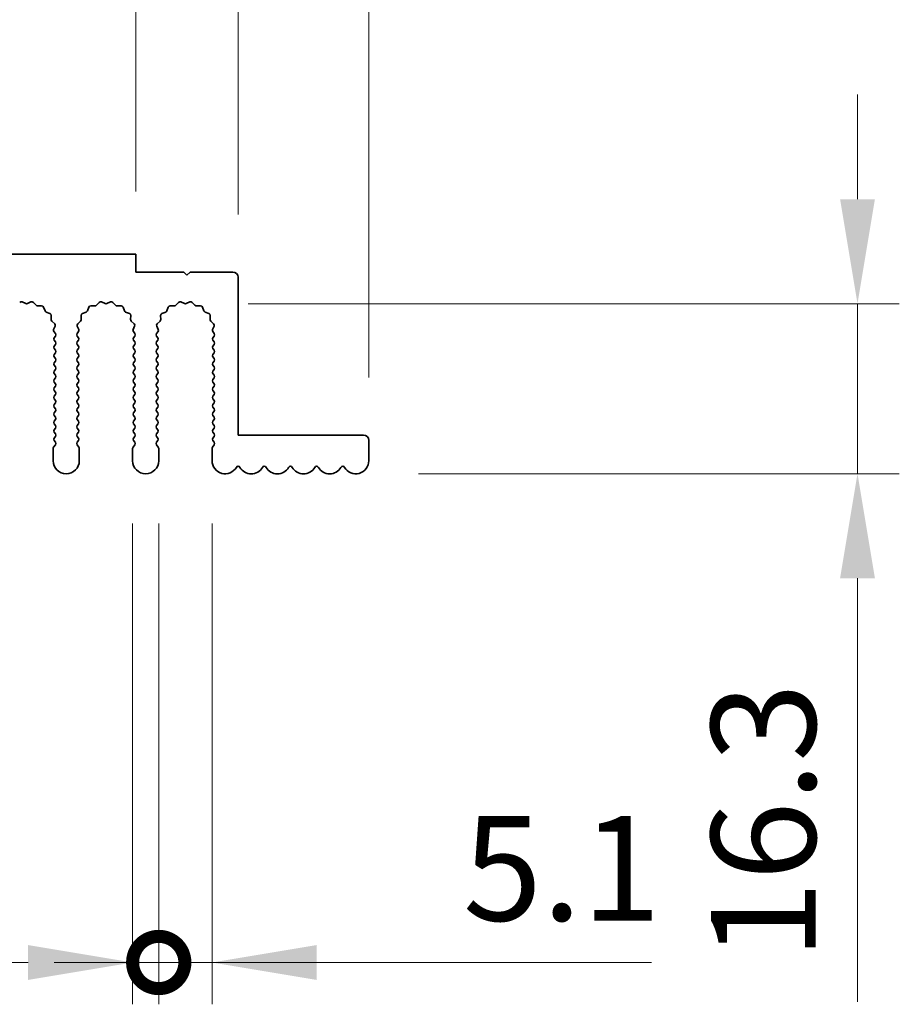
# Model space of a CAD drawing. Units: millimetres. Extents: x 0 to 9815, y 0 to 1686.
# Drawn here: x 4958 to 5042, y 936 to 1030 of the extents above; entities that cross this region are included whole.
import ezdxf

# ---------------------------------------------------------------- set-up
doc = ezdxf.new("R2010")
doc.units = ezdxf.units.MM
doc.header["$LTSCALE"] = 5
doc.layers.get('Defpoints').update_dxf_attribs({"lineweight": 25})
for name, color, linetype, lineweight in [('Dimension (ISO)', 7, 'Continuous', 18), ('Dimension (ISO) @ 1', 7, 'Continuous', 18), ('Visible (ISO)', 7, 'Continuous', 35)]:
    doc.layers.add(name, color=color, linetype=linetype, lineweight=lineweight)
doc.styles.add('Note Text (TK)', font='MS PGothic.ttf')
doc.dimstyles.new('Default - Method 1b (TK)', dxfattribs={"dimscale": 5, "dimtxt": 2.5, "dimasz": 2.5, "dimexe": 1, "dimexo": 1.5, "dimgap": 1, "dimtad": 1, "dimtoh": 1, "dimrnd": 1e-08, "dimdsep": 46, "dimtxsty": 'Note Text (TK)', "dimcen": 0.09, "dimdle": 5, "dimclrd": 100, "dimclre": 100, "dimclrt": 7, "dimadec": 1, "dimazin": 1, "dimtfac": 1, "dimtmove": 0, "dimatfit": 3, "dimfxl": 0, "dimtolj": 1, "dimlwd": -1, "dimlwe": -1, "dimarcsym": 0})

# ---------------------------------------------------------------- blocks, each defined once
blk = doc.blocks.new('_DotSmall')
at = {"color": 0, "linetype": 'ByBlock', "const_width": 0.5}
blk.add_lwpolyline([(-0.0625, 0, 1), (0.0625, 0, 1)], format="xyb", close=True, dxfattribs=at)
blk = doc.blocks.new('*D52')
at = {"layer": 'Defpoints', "color": 0, "transparency": 16777216}
for p in [(4969.36, 1055.369), (4690.36, 1007.369), (4969.36, 1007.369)]:
    blk.add_point(p, dxfattribs=at)
at = {"layer": 'Dimension (ISO)', "color": 100, "transparency": 16777216}
for p, q in [((4690.36, 1013.369), (4690.36, 1059.369)), ((4969.36, 1013.369), (4969.36, 1059.369)), ((4690.36, 1055.369), (4969.36, 1055.369))]:
    blk.add_line(p, q, dxfattribs=at)
at = {"layer": 'Dimension (ISO)', "color": 100, "transparency": 16777216, "xscale": 10, "yscale": 10, "zscale": 10, "rotation": 180}
blk.add_blockref('_DotSmall', (4690.36, 1055.369), dxfattribs=at)
at = {"layer": 'Dimension (ISO)', "color": 100, "transparency": 16777216, "xscale": 10, "yscale": 10, "zscale": 10}
blk.add_blockref('_DotSmall', (4969.36, 1055.369), dxfattribs=at)
at = {"layer": 'Dimension (ISO)', "color": 7, "transparency": 16777216, "insert": (4819.758, 1064.369), "char_height": 10, "attachment_point": 4, "style": 'Note Text (TK)'}
blk.add_mtext('\\A1;279', dxfattribs=at)
blk = doc.blocks.new('*D53')
at = {"layer": 'Defpoints', "color": 0, "transparency": 16777216}
for p in [(4979.16, 1055.369), (4969.36, 1007.369), (4979.16, 1005.169)]:
    blk.add_point(p, dxfattribs=at)
at = {"layer": 'Dimension (ISO)', "color": 100, "transparency": 16777216}
for p, q in [((4969.36, 1013.369), (4969.36, 1059.369)), ((4979.16, 1011.169), (4979.16, 1059.369)), ((4969.36, 1055.369), (4979.16, 1055.369))]:
    blk.add_line(p, q, dxfattribs=at)
at = {"layer": 'Dimension (ISO)', "color": 100, "transparency": 16777216, "xscale": 10, "yscale": 10, "zscale": 10, "rotation": 180}
blk.add_blockref('_DotSmall', (4969.36, 1055.369), dxfattribs=at)
at = {"layer": 'Dimension (ISO)', "color": 100, "transparency": 16777216, "xscale": 10, "yscale": 10, "zscale": 10}
blk.add_blockref('_DotSmall', (4979.16, 1055.369), dxfattribs=at)
at = {"layer": 'Dimension (ISO)', "color": 7, "transparency": 16777216, "insert": (4966.249, 1064.369), "char_height": 10, "attachment_point": 4, "style": 'Note Text (TK)'}
blk.add_mtext('\\A1;9.8', dxfattribs=at)
blk = doc.blocks.new('*D54')
at = {"layer": 'Defpoints', "color": 0, "transparency": 16777216}
for p in [(4991.66, 1055.369), (4979.16, 1005.169), (4991.66, 989.569)]:
    blk.add_point(p, dxfattribs=at)
at = {"layer": 'Dimension (ISO)', "color": 100, "transparency": 16777216}
for p, q in [((4979.16, 1011.169), (4979.16, 1059.369)), ((4991.66, 995.569), (4991.66, 1059.369)), ((4979.16, 1055.369), (4969.16, 1055.369)), ((4979.16, 1055.369), (4991.66, 1055.369)), ((5001.66, 1055.369), (5042.16, 1055.369))]:
    blk.add_line(p, q, dxfattribs=at)
blk.add_solid([(5001.66, 1057.036), (5001.66, 1053.702), (4991.66, 1055.369)], dxfattribs=at)
at = {"layer": 'Dimension (ISO)', "color": 100, "transparency": 16777216, "xscale": 10, "yscale": 10, "zscale": 10}
blk.add_blockref('_DotSmall', (4979.16, 1055.369), dxfattribs=at)
at = {"layer": 'Dimension (ISO)', "color": 7, "transparency": 16777216, "insert": (5015.66, 1064.369), "char_height": 10, "attachment_point": 4, "style": 'Note Text (TK)'}
blk.add_mtext('\\A1;12.5', dxfattribs=at)
blk = doc.blocks.new('*D57')
at = {"layer": 'Defpoints', "color": 0, "transparency": 16777216}
for p in [(4974.11, 1002.638), (4990.41, 986.369), (5038.41, 986.369)]:
    blk.add_point(p, dxfattribs=at)
at = {"layer": 'Dimension (ISO)', "color": 100, "transparency": 16777216}
for p, q in [((5038.41, 1012.638), (5038.41, 1022.638)), ((4980.11, 1002.638), (5042.41, 1002.638)), ((5038.41, 1002.638), (5038.41, 986.369)), ((4996.41, 986.369), (5042.41, 986.369)), ((5038.41, 976.369), (5038.41, 935.869))]:
    blk.add_line(p, q, dxfattribs=at)
for points in [[(5036.744, 1012.638), (5040.077, 1012.638), (5038.41, 1002.638)], [(5036.744, 976.369), (5040.077, 976.369), (5038.41, 986.369)]]:
    blk.add_solid(points, dxfattribs=at)
at = {"layer": 'Dimension (ISO)', "color": 7, "transparency": 16777216, "insert": (5029.41, 939.869), "char_height": 10, "attachment_point": 4, "rotation": 90, "style": 'Note Text (TK)'}
blk.add_mtext('\\A1;16.3', dxfattribs=at)
blk = doc.blocks.new('*D58')
at = {"layer": 'Defpoints', "color": 0, "transparency": 16777216}
for p in [(4969.06, 987.619), (4971.56, 987.619), (4971.56, 939.619)]:
    blk.add_point(p, dxfattribs=at)
at = {"layer": 'Dimension (ISO)', "color": 100, "transparency": 16777216}
for p, q in [((4969.06, 981.619), (4969.06, 935.619)), ((4971.56, 981.619), (4971.56, 935.619)), ((4959.06, 939.619), (4925.037, 939.619)), ((4971.56, 939.619), (4969.06, 939.619)), ((4971.56, 939.619), (4991.56, 939.619))]:
    blk.add_line(p, q, dxfattribs=at)
blk.add_solid([(4959.06, 941.286), (4959.06, 937.952), (4969.06, 939.619)], dxfattribs=at)
at = {"layer": 'Dimension (ISO)', "color": 100, "transparency": 16777216, "xscale": 10, "yscale": 10, "zscale": 10, "rotation": 180}
blk.add_blockref('_DotSmall', (4971.56, 939.619), dxfattribs=at)
at = {"layer": 'Dimension (ISO)', "color": 7, "transparency": 16777216, "insert": (4929.037, 948.619), "char_height": 10, "attachment_point": 4, "style": 'Note Text (TK)'}
blk.add_mtext('\\A1;2.5', dxfattribs=at)
blk = doc.blocks.new('*D59')
at = {"layer": 'Defpoints', "color": 0, "transparency": 16777216}
for p in [(4971.56, 987.619), (4976.66, 987.619), (4976.66, 939.619)]:
    blk.add_point(p, dxfattribs=at)
at = {"layer": 'Dimension (ISO)', "color": 100, "transparency": 16777216}
for p, q in [((4971.56, 981.619), (4971.56, 935.619)), ((4976.66, 981.619), (4976.66, 935.619)), ((4971.56, 939.619), (4961.56, 939.619)), ((4971.56, 939.619), (4976.66, 939.619)), ((4986.66, 939.619), (5018.694, 939.619))]:
    blk.add_line(p, q, dxfattribs=at)
blk.add_solid([(4986.66, 941.286), (4986.66, 937.952), (4976.66, 939.619)], dxfattribs=at)
at = {"layer": 'Dimension (ISO)', "color": 100, "transparency": 16777216, "xscale": 10, "yscale": 10, "zscale": 10}
blk.add_blockref('_DotSmall', (4971.56, 939.619), dxfattribs=at)
at = {"layer": 'Dimension (ISO)', "color": 7, "transparency": 16777216, "insert": (5000.66, 948.619), "char_height": 10, "attachment_point": 4, "style": 'Note Text (TK)'}
blk.add_mtext('\\A1;5.1', dxfattribs=at)

msp = doc.modelspace()

# ---------------------------------------------------------------- linework, layer by layer
at = {"layer": 'Visible (ISO)'}
for p, q in [((4969.3602, 1007.369), (4690.3602, 1007.369)), ((4969.3602, 1005.669), (4969.3602, 1007.369)), ((4973.9602, 1005.669), (4969.3602, 1005.669)), ((4974.2602, 1005.369), (4973.9602, 1005.669)), ((4974.5602, 1005.669), (4974.2602, 1005.369)), ((4978.6602, 1005.669), (4974.5602, 1005.669)), ((4979.1602, 990.069), (4979.1602, 1005.169)), ((4958.4825, 1002.8076), (4958.8295, 1002.6546)), ((4958.9909, 1002.6546), (4959.3378, 1002.8076)), ((4959.5631, 1002.7628), (4959.8251, 1002.4887)), ((4959.9742, 1002.4269), (4960.3533, 1002.4355)), ((4960.5443, 1002.3079), (4960.6814, 1001.9544)), ((4964.739, 1001.9544), (4964.8761, 1002.3079)), ((4965.0671, 1002.4355), (4965.4461, 1002.4269)), ((4965.5953, 1002.4887), (4965.8572, 1002.7628)), ((4966.0825, 1002.8076), (4966.4295, 1002.6546)), ((4966.5909, 1002.6546), (4966.9378, 1002.8076)), ((4967.1631, 1002.7628), (4967.4251, 1002.4887)), ((4967.5742, 1002.4269), (4967.9533, 1002.4355)), ((4968.1443, 1002.3079), (4968.2814, 1001.9544)), ((4972.339, 1001.9544), (4972.4761, 1002.3079)), ((4972.6671, 1002.4355), (4973.0461, 1002.4269)), ((4973.1953, 1002.4887), (4973.4572, 1002.7628)), ((4973.6825, 1002.8076), (4974.0295, 1002.6546)), ((4974.1909, 1002.6546), (4974.5378, 1002.8076)), ((4974.7631, 1002.7628), (4975.0251, 1002.4887)), ((4975.1742, 1002.4269), (4975.5533, 1002.4355)), ((4975.7443, 1002.3079), (4975.8814, 1001.9544)), ((4960.7955, 1001.8402), (4961.1491, 1001.7031)), ((4961.2767, 1001.5121), (4961.2681, 1001.1331)), ((4964.1523, 1001.1331), (4964.1437, 1001.5121)), ((4964.2713, 1001.7031), (4964.6248, 1001.8402)), ((4968.3955, 1001.8402), (4968.7491, 1001.7031)), ((4968.8767, 1001.5121), (4968.8681, 1001.1331)), ((4971.7523, 1001.1331), (4971.7437, 1001.5121)), ((4971.8713, 1001.7031), (4972.2248, 1001.8402)), ((4975.9955, 1001.8402), (4976.3491, 1001.7031)), ((4976.4767, 1001.5121), (4976.4681, 1001.1331)), ((4961.3298, 1000.9839), (4961.604, 1000.722)), ((4961.6488, 1000.4967), (4961.5074, 1000.1761)), ((4963.9129, 1000.1761), (4963.7716, 1000.4967)), ((4963.8164, 1000.722), (4964.0905, 1000.9839)), ((4968.9298, 1000.9839), (4969.204, 1000.722)), ((4969.2488, 1000.4967), (4969.1074, 1000.1761)), ((4971.5129, 1000.1761), (4971.3716, 1000.4967)), ((4971.4164, 1000.722), (4971.6905, 1000.9839)), ((4976.5298, 1000.9839), (4976.804, 1000.722)), ((4976.8488, 1000.4967), (4976.7074, 1000.1761)), ((4961.5304, 999.9754), (4961.6702, 999.789)), ((4961.6702, 999.549), (4961.5502, 999.389)), ((4963.7502, 999.789), (4963.89, 999.9754)), ((4963.8702, 999.389), (4963.7502, 999.549)), ((4969.1304, 999.9754), (4969.2702, 999.789)), ((4969.2702, 999.549), (4969.1502, 999.389)), ((4971.3502, 999.789), (4971.49, 999.9754)), ((4971.4702, 999.389), (4971.3502, 999.549)), ((4976.7304, 999.9754), (4976.8702, 999.789)), ((4976.8702, 999.549), (4976.7502, 999.389)), ((4961.5502, 999.149), (4961.6702, 998.989)), ((4961.6702, 998.749), (4961.5502, 998.589)), ((4963.7502, 998.989), (4963.8702, 999.149)), ((4963.8702, 998.589), (4963.7502, 998.749)), ((4969.1502, 999.149), (4969.2702, 998.989)), ((4969.2702, 998.749), (4969.1502, 998.589)), ((4971.3502, 998.989), (4971.4702, 999.149)), ((4971.4702, 998.589), (4971.3502, 998.749)), ((4976.7502, 999.149), (4976.8702, 998.989)), ((4976.8702, 998.749), (4976.7502, 998.589)), ((4961.5502, 998.349), (4961.6702, 998.189)), ((4961.6702, 997.949), (4961.5502, 997.789)), ((4961.5502, 997.549), (4961.6702, 997.389)), ((4963.7502, 998.189), (4963.8702, 998.349)), ((4963.8702, 997.789), (4963.7502, 997.949)), ((4963.7502, 997.389), (4963.8702, 997.549)), ((4969.1502, 998.349), (4969.2702, 998.189)), ((4969.2702, 997.949), (4969.1502, 997.789)), ((4969.1502, 997.549), (4969.2702, 997.389)), ((4971.3502, 998.189), (4971.4702, 998.349)), ((4971.4702, 997.789), (4971.3502, 997.949)), ((4971.3502, 997.389), (4971.4702, 997.549)), ((4976.7502, 998.349), (4976.8702, 998.189)), ((4976.8702, 997.949), (4976.7502, 997.789)), ((4976.7502, 997.549), (4976.8702, 997.389)), ((4961.6702, 997.149), (4961.5502, 996.989)), ((4961.5502, 996.749), (4961.6702, 996.589)), ((4963.8702, 996.989), (4963.7502, 997.149)), ((4963.7502, 996.589), (4963.8702, 996.749)), ((4969.2702, 997.149), (4969.1502, 996.989)), ((4969.1502, 996.749), (4969.2702, 996.589)), ((4971.4702, 996.989), (4971.3502, 997.149)), ((4971.3502, 996.589), (4971.4702, 996.749)), ((4976.8702, 997.149), (4976.7502, 996.989)), ((4976.7502, 996.749), (4976.8702, 996.589)), ((4961.6702, 996.349), (4961.5502, 996.189)), ((4961.5502, 995.949), (4961.6702, 995.789)), ((4963.8702, 996.189), (4963.7502, 996.349)), ((4963.7502, 995.789), (4963.8702, 995.949)), ((4969.2702, 996.349), (4969.1502, 996.189)), ((4969.1502, 995.949), (4969.2702, 995.789)), ((4971.4702, 996.189), (4971.3502, 996.349)), ((4971.3502, 995.789), (4971.4702, 995.949)), ((4976.8702, 996.349), (4976.7502, 996.189)), ((4976.7502, 995.949), (4976.8702, 995.789)), ((4961.6702, 995.549), (4961.5502, 995.389)), ((4961.5502, 995.149), (4961.6702, 994.989)), ((4961.6702, 994.749), (4961.5502, 994.589)), ((4963.8702, 995.389), (4963.7502, 995.549)), ((4963.7502, 994.989), (4963.8702, 995.149)), ((4963.8702, 994.589), (4963.7502, 994.749)), ((4969.2702, 995.549), (4969.1502, 995.389)), ((4969.1502, 995.149), (4969.2702, 994.989)), ((4969.2702, 994.749), (4969.1502, 994.589)), ((4971.4702, 995.389), (4971.3502, 995.549)), ((4971.3502, 994.989), (4971.4702, 995.149)), ((4971.4702, 994.589), (4971.3502, 994.749)), ((4976.8702, 995.549), (4976.7502, 995.389)), ((4976.7502, 995.149), (4976.8702, 994.989)), ((4976.8702, 994.749), (4976.7502, 994.589)), ((4961.5502, 994.349), (4961.6702, 994.189)), ((4961.6702, 993.949), (4961.5502, 993.789)), ((4963.7502, 994.189), (4963.8702, 994.349)), ((4963.8702, 993.789), (4963.7502, 993.949)), ((4969.1502, 994.349), (4969.2702, 994.189)), ((4969.2702, 993.949), (4969.1502, 993.789)), ((4971.3502, 994.189), (4971.4702, 994.349)), ((4971.4702, 993.789), (4971.3502, 993.949)), ((4976.7502, 994.349), (4976.8702, 994.189)), ((4976.8702, 993.949), (4976.7502, 993.789)), ((4961.5502, 993.549), (4961.6702, 993.389)), ((4961.6702, 993.149), (4961.5502, 992.989)), ((4963.7502, 993.389), (4963.8702, 993.549)), ((4963.8702, 992.989), (4963.7502, 993.149)), ((4969.1502, 993.549), (4969.2702, 993.389)), ((4969.2702, 993.149), (4969.1502, 992.989)), ((4971.3502, 993.389), (4971.4702, 993.549)), ((4971.4702, 992.989), (4971.3502, 993.149)), ((4976.7502, 993.549), (4976.8702, 993.389)), ((4976.8702, 993.149), (4976.7502, 992.989)), ((4961.5502, 992.749), (4961.6702, 992.589)), ((4961.6702, 992.349), (4961.5502, 992.189)), ((4961.5502, 991.949), (4961.6702, 991.789)), ((4963.7502, 992.589), (4963.8702, 992.749)), ((4963.8702, 992.189), (4963.7502, 992.349)), ((4963.7502, 991.789), (4963.8702, 991.949)), ((4969.1502, 992.749), (4969.2702, 992.589)), ((4969.2702, 992.349), (4969.1502, 992.189)), ((4969.1502, 991.949), (4969.2702, 991.789)), ((4971.3502, 992.589), (4971.4702, 992.749)), ((4971.4702, 992.189), (4971.3502, 992.349)), ((4971.3502, 991.789), (4971.4702, 991.949)), ((4976.7502, 992.749), (4976.8702, 992.589)), ((4976.8702, 992.349), (4976.7502, 992.189)), ((4976.7502, 991.949), (4976.8702, 991.789)), ((4961.6702, 991.549), (4961.5502, 991.389)), ((4961.5502, 991.149), (4961.6702, 990.989)), ((4963.8702, 991.389), (4963.7502, 991.549)), ((4963.7502, 990.989), (4963.8702, 991.149)), ((4969.2702, 991.549), (4969.1502, 991.389)), ((4969.1502, 991.149), (4969.2702, 990.989)), ((4971.4702, 991.389), (4971.3502, 991.549)), ((4971.3502, 990.989), (4971.4702, 991.149)), ((4976.8702, 991.549), (4976.7502, 991.389)), ((4976.7502, 991.149), (4976.8702, 990.989)), ((4961.6702, 990.749), (4961.5502, 990.589)), ((4961.5502, 990.349), (4961.6702, 990.189)), ((4961.6702, 989.949), (4961.5502, 989.789)), ((4963.8702, 990.589), (4963.7502, 990.749)), ((4963.7502, 990.189), (4963.8702, 990.349)), ((4963.8702, 989.789), (4963.7502, 989.949)), ((4969.2702, 990.749), (4969.1502, 990.589)), ((4969.1502, 990.349), (4969.2702, 990.189)), ((4969.2702, 989.949), (4969.1502, 989.789)), ((4971.4702, 990.589), (4971.3502, 990.749)), ((4971.3502, 990.189), (4971.4702, 990.349)), ((4971.4702, 989.789), (4971.3502, 989.949)), ((4976.8702, 990.749), (4976.7502, 990.589)), ((4976.7502, 990.349), (4976.8702, 990.189)), ((4976.8702, 989.949), (4976.7502, 989.789)), ((4991.1602, 990.069), (4979.1602, 990.069)), ((4961.6702, 989.149), (4961.5002, 988.9224)), ((4961.5502, 989.549), (4961.6702, 989.389)), ((4963.7502, 989.389), (4963.8702, 989.549)), ((4963.9202, 988.9224), (4963.7502, 989.149)), ((4969.2702, 989.149), (4969.1002, 988.9224)), ((4969.1502, 989.549), (4969.2702, 989.389)), ((4971.3502, 989.389), (4971.4702, 989.549)), ((4971.5202, 988.9224), (4971.3502, 989.149)), ((4976.8702, 989.149), (4976.7002, 988.9224)), ((4976.7502, 989.549), (4976.8702, 989.389)), ((4991.6602, 987.619), (4991.6602, 989.569)), ((4961.4602, 988.8024), (4961.4602, 987.619)), ((4963.9602, 987.619), (4963.9602, 988.8024)), ((4969.0602, 988.8024), (4969.0602, 987.619)), ((4971.5602, 987.619), (4971.5602, 988.8024)), ((4976.6602, 988.8024), (4976.6602, 987.619))]:
    msp.add_line(p, q, dxfattribs=at)
for centre, radius, start, end in [((4978.6602, 1005.169), 0.5, 0, 90), ((4958.4018, 1002.6246), 0.2, 66.199175, 136.300825), ((4958.9102, 1002.8376), 0.2, 246.199175, 293.800825), ((4959.4185, 1002.6246), 0.2, 43.699175, 113.800825), ((4959.9697, 1002.6269), 0.2, 223.699175, 271.300825), ((4960.3578, 1002.2356), 0.2, 21.199175, 91.300825), ((4965.0625, 1002.2356), 0.2, 88.699175, 158.800825), ((4965.4507, 1002.6269), 0.2, 268.699175, 316.300825), ((4966.0018, 1002.6246), 0.2, 66.199175, 136.300825), ((4966.5102, 1002.8376), 0.2, 246.199175, 293.800825), ((4967.0185, 1002.6246), 0.2, 43.699175, 113.800825), ((4967.5697, 1002.6269), 0.2, 223.699175, 271.300825), ((4967.9578, 1002.2356), 0.2, 21.199175, 91.300825), ((4972.6625, 1002.2356), 0.2, 88.699175, 158.800825), ((4973.0507, 1002.6269), 0.2, 268.699175, 316.300825), ((4973.6018, 1002.6246), 0.2, 66.199175, 136.300825), ((4974.1102, 1002.8376), 0.2, 246.199175, 293.800825), ((4974.6185, 1002.6246), 0.2, 43.699175, 113.800825), ((4975.1697, 1002.6269), 0.2, 223.699175, 271.300825), ((4975.5578, 1002.2356), 0.2, 21.199175, 91.300825), ((4960.8679, 1002.0267), 0.2, 201.199175, 248.800825), ((4961.0767, 1001.5167), 0.2, 358.699175, 68.800825), ((4964.3436, 1001.5167), 0.2, 111.199175, 181.300825), ((4964.5525, 1002.0267), 0.2, 291.199175, 338.800825), ((4968.4679, 1002.0267), 0.2, 201.199175, 248.800825), ((4968.6767, 1001.5167), 0.2, 358.699175, 68.800825), ((4971.9436, 1001.5167), 0.2, 111.199175, 181.300825), ((4972.1525, 1002.0267), 0.2, 291.199175, 338.800825), ((4976.0679, 1002.0267), 0.2, 201.199175, 248.800825), ((4976.2767, 1001.5167), 0.2, 358.699175, 68.800825), ((4961.468, 1001.1285), 0.2, 178.699175, 226.300825), ((4961.4658, 1000.5774), 0.2, 336.199175, 46.300825), ((4963.9546, 1000.5774), 0.2, 133.699175, 203.800825), ((4963.9523, 1001.1285), 0.2, 313.699175, 1.300825), ((4969.068, 1001.1285), 0.2, 178.699175, 226.300825), ((4969.0658, 1000.5774), 0.2, 336.199175, 46.300825), ((4971.5546, 1000.5774), 0.2, 133.699175, 203.800825), ((4971.5523, 1001.1285), 0.2, 313.699175, 1.300825), ((4976.668, 1001.1285), 0.2, 178.699175, 226.300825), ((4976.6658, 1000.5774), 0.2, 336.199175, 46.300825), ((4961.6904, 1000.0954), 0.2, 156.199175, 216.869898), ((4961.7102, 999.269), 0.2, 143.130102, 216.869898), ((4961.5102, 999.669), 0.2, 323.130102, 36.869898), ((4963.9102, 999.669), 0.2, 143.130102, 216.869898), ((4963.7102, 999.269), 0.2, 323.130102, 36.869898), ((4963.73, 1000.0954), 0.2, 323.130102, 23.800825), ((4969.2904, 1000.0954), 0.2, 156.199175, 216.869898), ((4969.3102, 999.269), 0.2, 143.130102, 216.869898), ((4969.1102, 999.669), 0.2, 323.130102, 36.869898), ((4971.5102, 999.669), 0.2, 143.130102, 216.869898), ((4971.3102, 999.269), 0.2, 323.130102, 36.869898), ((4971.33, 1000.0954), 0.2, 323.130102, 23.800825), ((4976.8904, 1000.0954), 0.2, 156.199175, 216.869898), ((4976.9102, 999.269), 0.2, 143.130102, 216.869898), ((4976.7102, 999.669), 0.2, 323.130102, 36.869898), ((4961.7102, 998.469), 0.2, 143.130102, 216.869898), ((4961.5102, 998.869), 0.2, 323.130102, 36.869898), ((4963.9102, 998.869), 0.2, 143.130102, 216.869898), ((4963.7102, 998.469), 0.2, 323.130102, 36.869898), ((4969.3102, 998.469), 0.2, 143.130102, 216.869898), ((4969.1102, 998.869), 0.2, 323.130102, 36.869898), ((4971.5102, 998.869), 0.2, 143.130102, 216.869898), ((4971.3102, 998.469), 0.2, 323.130102, 36.869898), ((4976.9102, 998.469), 0.2, 143.130102, 216.869898), ((4976.7102, 998.869), 0.2, 323.130102, 36.869898), ((4961.7102, 997.669), 0.2, 143.130102, 216.869898), ((4961.5102, 998.069), 0.2, 323.130102, 36.869898), ((4963.9102, 998.069), 0.2, 143.130102, 216.869898), ((4963.7102, 997.669), 0.2, 323.130102, 36.869898), ((4969.3102, 997.669), 0.2, 143.130102, 216.869898), ((4969.1102, 998.069), 0.2, 323.130102, 36.869898), ((4971.5102, 998.069), 0.2, 143.130102, 216.869898), ((4971.3102, 997.669), 0.2, 323.130102, 36.869898), ((4976.9102, 997.669), 0.2, 143.130102, 216.869898), ((4976.7102, 998.069), 0.2, 323.130102, 36.869898), ((4961.7102, 996.869), 0.2, 143.130102, 216.869898), ((4961.5102, 997.269), 0.2, 323.130102, 36.869898), ((4961.5102, 996.469), 0.2, 323.130102, 36.869898), ((4963.9102, 997.269), 0.2, 143.130102, 216.869898), ((4963.9102, 996.469), 0.2, 143.130102, 216.869898), ((4963.7102, 996.869), 0.2, 323.130102, 36.869898), ((4969.3102, 996.869), 0.2, 143.130102, 216.869898), ((4969.1102, 997.269), 0.2, 323.130102, 36.869898), ((4969.1102, 996.469), 0.2, 323.130102, 36.869898), ((4971.5102, 997.269), 0.2, 143.130102, 216.869898), ((4971.5102, 996.469), 0.2, 143.130102, 216.869898), ((4971.3102, 996.869), 0.2, 323.130102, 36.869898), ((4976.9102, 996.869), 0.2, 143.130102, 216.869898), ((4976.7102, 997.269), 0.2, 323.130102, 36.869898), ((4976.7102, 996.469), 0.2, 323.130102, 36.869898), ((4961.7102, 996.069), 0.2, 143.130102, 216.869898), ((4961.5102, 995.669), 0.2, 323.130102, 36.869898), ((4963.9102, 995.669), 0.2, 143.130102, 216.869898), ((4963.7102, 996.069), 0.2, 323.130102, 36.869898), ((4969.3102, 996.069), 0.2, 143.130102, 216.869898), ((4969.1102, 995.669), 0.2, 323.130102, 36.869898), ((4971.5102, 995.669), 0.2, 143.130102, 216.869898), ((4971.3102, 996.069), 0.2, 323.130102, 36.869898), ((4976.9102, 996.069), 0.2, 143.130102, 216.869898), ((4976.7102, 995.669), 0.2, 323.130102, 36.869898), ((4961.7102, 995.269), 0.2, 143.130102, 216.869898), ((4961.5102, 994.869), 0.2, 323.130102, 36.869898), ((4963.9102, 994.869), 0.2, 143.130102, 216.869898), ((4963.7102, 995.269), 0.2, 323.130102, 36.869898), ((4969.3102, 995.269), 0.2, 143.130102, 216.869898), ((4969.1102, 994.869), 0.2, 323.130102, 36.869898), ((4971.5102, 994.869), 0.2, 143.130102, 216.869898), ((4971.3102, 995.269), 0.2, 323.130102, 36.869898), ((4976.9102, 995.269), 0.2, 143.130102, 216.869898), ((4976.7102, 994.869), 0.2, 323.130102, 36.869898), ((4961.7102, 994.469), 0.2, 143.130102, 216.869898), ((4961.7102, 993.669), 0.2, 143.130102, 216.869898), ((4961.5102, 994.069), 0.2, 323.130102, 36.869898), ((4963.9102, 994.069), 0.2, 143.130102, 216.869898), ((4963.7102, 994.469), 0.2, 323.130102, 36.869898), ((4963.7102, 993.669), 0.2, 323.130102, 36.869898), ((4969.3102, 994.469), 0.2, 143.130102, 216.869898), ((4969.3102, 993.669), 0.2, 143.130102, 216.869898), ((4969.1102, 994.069), 0.2, 323.130102, 36.869898), ((4971.5102, 994.069), 0.2, 143.130102, 216.869898), ((4971.3102, 994.469), 0.2, 323.130102, 36.869898), ((4971.3102, 993.669), 0.2, 323.130102, 36.869898), ((4976.9102, 994.469), 0.2, 143.130102, 216.869898), ((4976.9102, 993.669), 0.2, 143.130102, 216.869898), ((4976.7102, 994.069), 0.2, 323.130102, 36.869898), ((4961.7102, 992.869), 0.2, 143.130102, 216.869898), ((4961.5102, 993.269), 0.2, 323.130102, 36.869898), ((4963.9102, 993.269), 0.2, 143.130102, 216.869898), ((4963.7102, 992.869), 0.2, 323.130102, 36.869898), ((4969.3102, 992.869), 0.2, 143.130102, 216.869898), ((4969.1102, 993.269), 0.2, 323.130102, 36.869898), ((4971.5102, 993.269), 0.2, 143.130102, 216.869898), ((4971.3102, 992.869), 0.2, 323.130102, 36.869898), ((4976.9102, 992.869), 0.2, 143.130102, 216.869898), ((4976.7102, 993.269), 0.2, 323.130102, 36.869898), ((4961.7102, 992.069), 0.2, 143.130102, 216.869898), ((4961.5102, 992.469), 0.2, 323.130102, 36.869898), ((4963.9102, 992.469), 0.2, 143.130102, 216.869898), ((4963.7102, 992.069), 0.2, 323.130102, 36.869898), ((4969.3102, 992.069), 0.2, 143.130102, 216.869898), ((4969.1102, 992.469), 0.2, 323.130102, 36.869898), ((4971.5102, 992.469), 0.2, 143.130102, 216.869898), ((4971.3102, 992.069), 0.2, 323.130102, 36.869898), ((4976.9102, 992.069), 0.2, 143.130102, 216.869898), ((4976.7102, 992.469), 0.2, 323.130102, 36.869898), ((4961.7102, 991.269), 0.2, 143.130102, 216.869898), ((4961.5102, 991.669), 0.2, 323.130102, 36.869898), ((4961.5102, 990.869), 0.2, 323.130102, 36.869898), ((4963.9102, 991.669), 0.2, 143.130102, 216.869898), ((4963.9102, 990.869), 0.2, 143.130102, 216.869898), ((4963.7102, 991.269), 0.2, 323.130102, 36.869898), ((4969.3102, 991.269), 0.2, 143.130102, 216.869898), ((4969.1102, 991.669), 0.2, 323.130102, 36.869898), ((4969.1102, 990.869), 0.2, 323.130102, 36.869898), ((4971.5102, 991.669), 0.2, 143.130102, 216.869898), ((4971.5102, 990.869), 0.2, 143.130102, 216.869898), ((4971.3102, 991.269), 0.2, 323.130102, 36.869898), ((4976.9102, 991.269), 0.2, 143.130102, 216.869898), ((4976.7102, 991.669), 0.2, 323.130102, 36.869898), ((4976.7102, 990.869), 0.2, 323.130102, 36.869898), ((4961.7102, 990.469), 0.2, 143.130102, 216.869898), ((4961.5102, 990.069), 0.2, 323.130102, 36.869898), ((4963.9102, 990.069), 0.2, 143.130102, 216.869898), ((4963.7102, 990.469), 0.2, 323.130102, 36.869898), ((4969.3102, 990.469), 0.2, 143.130102, 216.869898), ((4969.1102, 990.069), 0.2, 323.130102, 36.869898), ((4971.5102, 990.069), 0.2, 143.130102, 216.869898), ((4971.3102, 990.469), 0.2, 323.130102, 36.869898), ((4976.9102, 990.469), 0.2, 143.130102, 216.869898), ((4976.7102, 990.069), 0.2, 323.130102, 36.869898), ((4991.1602, 989.569), 0.5, 0, 90), ((4961.7102, 989.669), 0.2, 143.130102, 216.869898), ((4961.5102, 989.269), 0.2, 323.130102, 36.869898), ((4963.9102, 989.269), 0.2, 143.130102, 216.869898), ((4963.7102, 989.669), 0.2, 323.130102, 36.869898), ((4969.3102, 989.669), 0.2, 143.130102, 216.869898), ((4969.1102, 989.269), 0.2, 323.130102, 36.869898), ((4971.5102, 989.269), 0.2, 143.130102, 216.869898), ((4971.3102, 989.669), 0.2, 323.130102, 36.869898), ((4976.9102, 989.669), 0.2, 143.130102, 216.869898), ((4976.7102, 989.269), 0.2, 323.130102, 36.869898), ((4961.6602, 988.8024), 0.2, 143.130102, 180), ((4963.7602, 988.8024), 0.2, 0, 36.869898), ((4969.2602, 988.8024), 0.2, 143.130102, 180), ((4971.3602, 988.8024), 0.2, 0, 36.869898), ((4976.8602, 988.8024), 0.2, 143.130102, 180), ((4962.7102, 987.619), 1.25, 180, 0), ((4970.3102, 987.619), 1.25, 180, 0), ((4977.9102, 987.619), 1.25, 180, 329.549686), ((4990.4102, 987.619), 1.25, 210.450314, 0), ((4979.1602, 986.8842), 0.2, 30.450314, 149.549686), ((4980.4102, 987.619), 1.25, 210.450314, 329.549686), ((4981.6602, 986.8842), 0.2, 30.450314, 149.549686), ((4982.9102, 987.619), 1.25, 210.450314, 329.549686), ((4984.1602, 986.8842), 0.2, 30.450314, 149.549686), ((4985.4102, 987.619), 1.25, 210.450314, 329.549686), ((4986.6602, 986.8842), 0.2, 30.450314, 149.549686), ((4987.9102, 987.619), 1.25, 210.450314, 329.549686), ((4989.1602, 986.8842), 0.2, 30.450314, 149.549686)]:
    msp.add_arc(centre, radius, start, end, dxfattribs=at)

# ---------------------------------------------------------------- dimensions: what is measured, and where the dimension line sits
at = {"layer": 'Dimension (ISO) @ 1', "color": 100, "true_color": 0x00ff3f}
for base, p1, p2, angle, override, picture, middle in [((4969.3602, 1055.369), (4690.3602, 1007.369), (4969.3602, 1007.369), 180, {"dimscale": 1, "dimtxt": 10, "dimasz": 10, "dimexe": 4, "dimexo": 6, "dimgap": 4, "dimtoh": 0, "dimdec": 2, "dimblk1": 'DotSmall', "dimblk2": 'DotSmall', "dimsah": 1, "dimcen": 0.36, "dimdle": 0, "dimtol": 0, "dimlim": 0, "dimtp": 0, "dimtm": 0, "dimtdec": 2, "dimtix": 0, "dimtofl": 0, "dimtmove": 0, "dimatfit": 1}, '*D52', (4829.9002, 1055.369)), ((4979.1602, 1055.369), (4969.3602, 1007.369), (4979.1602, 1005.169), 180, {"dimscale": 1, "dimtxt": 10, "dimasz": 10, "dimexe": 4, "dimexo": 6, "dimgap": 4, "dimtoh": 0, "dimdec": 2, "dimblk1": 'DotSmall', "dimblk2": 'DotSmall', "dimsah": 1, "dimcen": 0.36, "dimdle": 0, "dimtol": 0, "dimlim": 0, "dimtp": 0, "dimtm": 0, "dimtdec": 2, "dimtix": 0, "dimtofl": 1, "dimtmove": 0, "dimatfit": 1}, '*D53', (4974.2602, 1055.369)), ((4991.6602, 1055.369), (4979.1602, 1005.169), (4991.6602, 989.569), 180, {"dimscale": 1, "dimtxt": 10, "dimasz": 10, "dimexe": 4, "dimexo": 6, "dimgap": 4, "dimtoh": 0, "dimdec": 2, "dimblk1": 'DotSmall', "dimsah": 1, "dimcen": 0.36, "dimdle": 0, "dimtol": 0, "dimlim": 0, "dimtp": 0, "dimtm": 0, "dimtdec": 2, "dimtix": 0, "dimtofl": 1, "dimtmove": 0, "dimatfit": 1}, '*D54', (5026.9102, 1055.369)), ((5038.4102, 986.369), (4974.1102, 1002.6376), (4990.4102, 986.369), 90, {"dimscale": 1, "dimtxt": 10, "dimasz": 10, "dimexe": 4, "dimexo": 6, "dimgap": 4, "dimtoh": 0, "dimdec": 1, "dimcen": 0.36, "dimtol": 0, "dimlim": 0, "dimtp": 0, "dimtm": 0, "dimtdec": 2, "dimtix": 0, "dimtofl": 1, "dimtmove": 0, "dimatfit": 1}, '*D57', (5038.4102, 951.119)), ((4971.5602, 939.619), (4969.0602, 987.619), (4971.5602, 987.619), 180, {"dimscale": 1, "dimtxt": 10, "dimasz": 10, "dimexe": 4, "dimexo": 6, "dimgap": 4, "dimtoh": 0, "dimdec": 2, "dimblk2": 'DotSmall', "dimsah": 1, "dimcen": 0.36, "dimdle": 0, "dimtol": 0, "dimlim": 0, "dimtp": 0, "dimtm": 0, "dimtdec": 2, "dimtix": 0, "dimtofl": 1, "dimtmove": 0, "dimatfit": 1}, '*D58', (4937.0488, 939.619)), ((4976.6602, 939.619), (4971.5602, 987.619), (4976.6602, 987.619), 180, {"dimscale": 1, "dimtxt": 10, "dimasz": 10, "dimexe": 4, "dimexo": 6, "dimgap": 4, "dimtoh": 0, "dimdec": 2, "dimblk1": 'DotSmall', "dimsah": 1, "dimcen": 0.36, "dimdle": 0, "dimtol": 0, "dimlim": 0, "dimtp": 0, "dimtm": 0, "dimtdec": 2, "dimtix": 0, "dimtofl": 1, "dimtmove": 0, "dimatfit": 1}, '*D59', (5007.6772, 939.619))]:
    dim = msp.add_linear_dim(base=base, p1=p1, p2=p2, angle=angle, dimstyle='Default - Method 1b (TK)', override=override, dxfattribs=at)
    dim.commit()
    dim.dimension.update_dxf_attribs({"geometry": picture, "text_midpoint": middle, "dimtype": 128})

doc.saveas('drawing.dxf')
